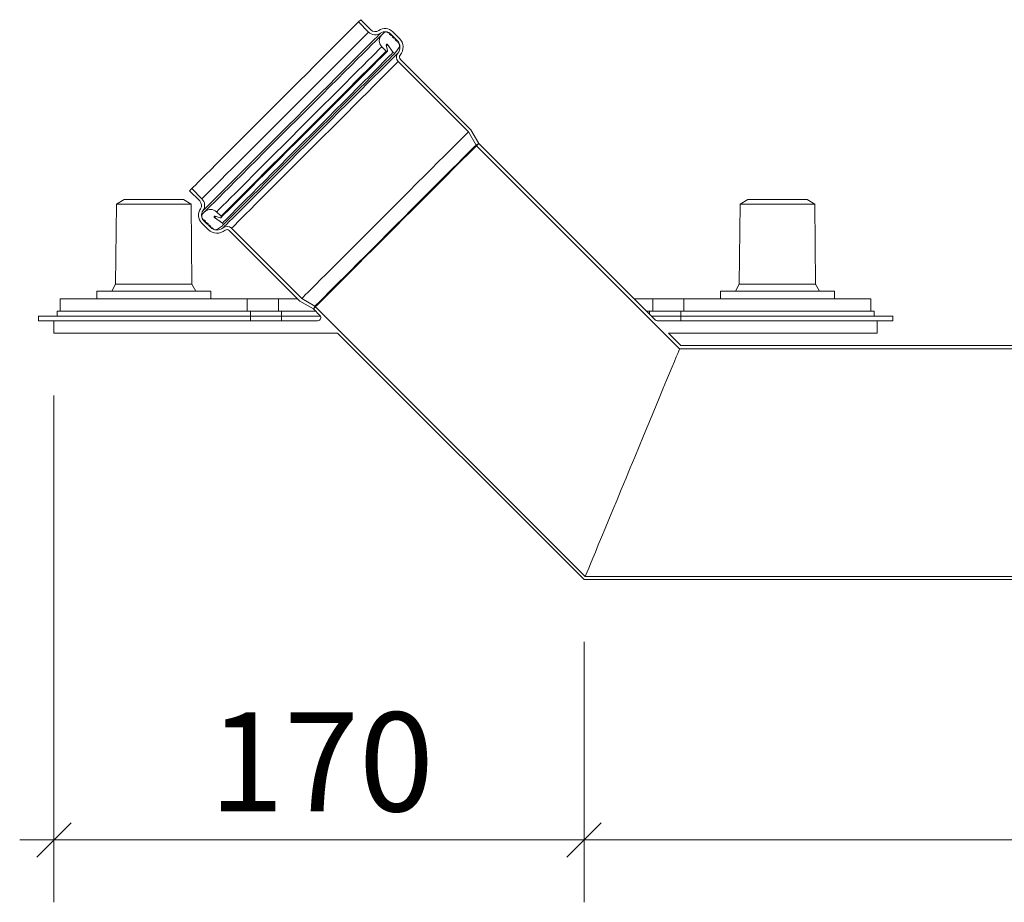
# Model space of a CAD drawing. Units: millimetres. Extents: x 61 to 1613, y 62 to 1343.
# Drawn here: x 169 to 485, y 97 to 380 of the extents above; entities that cross this region are included whole.
import ezdxf

# ---------------------------------------------------------------- set-up
doc = ezdxf.new("R2010")
doc.units = ezdxf.units.MM
doc.header["$LTSCALE"] = 20
doc.styles.add('SLDTEXTSTYLE0', font='TXT', dxfattribs={"width": 0.605})
doc.dimstyles.new('SLDDIMSTYLE0', dxfattribs={"dimtxt": 30.819824, "dimasz": 11, "dimexe": 0, "dimexo": 0.0625, "dimgap": 7.704956, "dimtad": 1, "dimdec": 0, "dimrnd": 1e-09, "dimzin": 12, "dimdsep": 46, "dimtxsty": 'SLDTEXTSTYLE0', "dimblk1": 'OBLIQUE', "dimblk2": 'OBLIQUE', "dimsah": 1, "dimcen": 0.09, "dimadec": 0, "dimazin": 3, "dimtfac": 1, "dimtdec": 0, "dimtmove": 0, "dimatfit": 0, "dimldrblk": 'OBLIQUE', "dimfxl": 1, "dimfrac": 2, "dimtolj": 1, "dimtzin": 12, "dimarcsym": 0})

# ---------------------------------------------------------------- blocks, each defined once
blk = doc.blocks.new('_OBLIQUE')
at = {"color": 0, "linetype": 'ByBlock', "lineweight": -2}
blk.add_line((-0.5, -0.5), (0.5, 0.5), dxfattribs=at)
blk = doc.blocks.new('_D_10')
at = {"color": 7, "linetype": 'Continuous', "lineweight": 0, "transparency": 16777216}
for p, q in [((180.02, 259.44), (180.02, 96.92)), ((349.99, 180.44), (349.99, 96.92)), ((180.02, 116.92), (169.02, 116.92)), ((180.02, 116.92), (349.99, 116.92)), ((349.99, 116.92), (360.99, 116.92))]:
    blk.add_line(p, q, dxfattribs=at)
at = {"color": 7, "linetype": 'Continuous', "lineweight": 0, "transparency": 16777216, "xscale": 11, "yscale": 11}
blk.add_blockref('_OBLIQUE', (180.02, 116.92), dxfattribs=at)
at = {"color": 7, "linetype": 'Continuous', "lineweight": 0, "transparency": 16777216, "xscale": 11, "yscale": 11, "rotation": 180.0000000000004}
blk.add_blockref('_OBLIQUE', (349.99, 116.92), dxfattribs=at)
at = {"color": 7, "linetype": 'Continuous', "lineweight": 0, "transparency": 16777216, "insert": (229.73, 157.85), "char_height": 31.75, "attachment_point": 1, "style": 'SLDTEXTSTYLE0'}
blk.add_mtext('170', dxfattribs=at)
blk = doc.blocks.new('_D_11')
at = {"color": 7, "linetype": 'Continuous', "lineweight": 0, "transparency": 16777216}
for p, q in [((349.99, 180.44), (349.99, 96.92)), ((1216.99, 181.78), (1216.99, 96.92)), ((349.99, 116.92), (338.99, 116.92)), ((349.99, 116.92), (1216.99, 116.92)), ((1216.99, 116.92), (1227.99, 116.92))]:
    blk.add_line(p, q, dxfattribs=at)
at = {"color": 7, "linetype": 'Continuous', "lineweight": 0, "transparency": 16777216, "xscale": 11, "yscale": 11}
blk.add_blockref('_OBLIQUE', (349.99, 116.92), dxfattribs=at)
at = {"color": 7, "linetype": 'Continuous', "lineweight": 0, "transparency": 16777216, "xscale": 11, "yscale": 11, "rotation": 180.0000000000004}
blk.add_blockref('_OBLIQUE', (1216.99, 116.92), dxfattribs=at)
at = {"color": 7, "linetype": 'Continuous', "lineweight": 0, "transparency": 16777216, "insert": (748.21, 157.85), "char_height": 31.75, "attachment_point": 1, "style": 'SLDTEXTSTYLE0'}
blk.add_mtext('867', dxfattribs=at)

msp = doc.modelspace()

# ---------------------------------------------------------------- linework, layer by layer
at = {"color": 7, "linetype": 'Continuous', "lineweight": 15}
for p, q in [((277.6648279, 379.2564689), (278.3719364, 379.9635737)), ((280.9175204, 376.0037763), (277.6648279, 379.2564689)), ((281.6246271, 376.7108811), (278.3719364, 379.9635737)), ((285.131878, 375.1269622), (285.7937764, 375.7888643)), ((287.2079897, 375.7888643), (287.2786995, 375.7181509)), ((287.2786995, 375.7181509), (287.4503906, 375.7641582)), ((290.7939169, 373.9762647), (288.6725969, 376.0975866)), ((287.6953396, 375.5192055), (287.649336, 375.3475143)), ((287.649336, 375.3475143), (288.1443098, 374.8525424)), ((290.0868102, 373.2691599), (287.9654902, 375.3904818)), ((288.1443098, 374.8525424), (288.316001, 374.8985423)), ((288.56095, 374.653597), (288.5149464, 374.4819059)), ((288.5149464, 374.4819059), (289.0099201, 373.986934)), ((289.0099201, 373.986934), (289.1816113, 374.0329339)), ((289.4265603, 373.7879886), (289.3805567, 373.6162974)), ((289.3805567, 373.6162974), (289.8755304, 373.1213181)), ((289.8755304, 373.1213181), (290.0472216, 373.1673254)), ((289.9621937, 373.1445415), (290.0868102, 373.2691599)), ((290.2921706, 372.9223801), (290.246167, 372.7506889)), ((290.246167, 372.7506889), (290.4935188, 372.5033297)), ((286.5460913, 369.8802336), (285.131878, 371.2944432)), ((286.5109004, 371.7631741), (287.0269574, 370.174904)), ((288.749241, 369.453278), (286.9711544, 371.9926445)), ((290.6279739, 370.9665133), (289.5683933, 369.453278)), ((312.9270762, 343.9942195), (290.3906598, 366.5306388)), ((313.7272754, 344.6082367), (291.0977665, 367.2377436)), ((316.2386825, 340.2583493), (313.7272754, 344.6082367)), ((315.372657, 339.758352), (312.9270762, 343.9942195)), ((316.2386825, 340.2583493), (315.372657, 339.758352)), ((316.2386825, 340.2583493), (315.5315758, 339.5512445)), ((315.5315758, 339.5512445), (380.640975, 274.4418463)), ((316.2386825, 340.2583493), (372.7622952, 283.7347391)), ((223.5004518, 325.092089), (224.2075566, 325.7991938)), ((224.2075566, 325.7991938), (227.4602491, 322.546505)), ((202.5221798, 322.341845), (200.0221747, 320.8418457)), ((202.5221798, 322.341845), (212.0221767, 322.341845)), ((212.0221767, 322.341845), (221.5221811, 322.341845)), ((224.0221787, 320.8418457), (221.5221811, 322.341845)), ((223.5004518, 325.092089), (226.7531443, 321.8393965)), ((402.5221753, 322.341845), (400.0221777, 320.8418457)), ((402.5221753, 322.341845), (421.5221766, 322.341845)), ((424.0221817, 320.8418457), (421.5221766, 322.341845)), ((200.0221747, 320.8418457), (199.772178, 295.1418456)), ((200.0221747, 320.8418457), (212.0221767, 320.8418457)), ((212.0221767, 320.8418457), (224.0221787, 320.8418457)), ((224.2721755, 295.1418456), (224.0221787, 320.8418457)), ((400.0221777, 320.8418457), (399.7721809, 295.1418456)), ((400.0221777, 320.8418457), (400.2475652, 320.8418457)), ((400.2475652, 320.8418457), (424.0221817, 320.8418457)), ((424.2721784, 295.1418456), (424.0221817, 320.8418457)), ((227.6751611, 317.670249), (228.3370632, 318.3321475)), ((227.7458746, 316.1853223), (227.6751611, 316.2560357)), ((227.6998672, 316.0136348), (227.7458746, 316.1853223)), ((228.1165111, 315.8146894), (227.94482, 315.7686858)), ((228.611483, 315.3197138), (228.1165111, 315.8146894)), ((231.8750385, 316.8965286), (231.4713809, 316.492871)), ((231.4713809, 316.492871), (234.0107474, 314.7147825)), ((233.289114, 316.4370662), (231.7008513, 316.9531232)), ((232.1695823, 318.3321475), (233.5837919, 316.9179341)), ((227.3664388, 314.7914267), (229.4877607, 312.6701067)), ((228.0735436, 315.4985352), (230.1948655, 313.3772133)), ((228.5654757, 315.1480226), (228.611483, 315.3197138)), ((228.9821196, 314.9490772), (228.8104284, 314.9030736)), ((229.4770915, 314.4541035), (228.9821196, 314.9490772)), ((229.4310916, 314.2824123), (229.4770915, 314.4541035)), ((229.847728, 314.0834688), (229.6760369, 314.0374633)), ((230.3426999, 313.5884932), (229.847728, 314.0834688)), ((230.1948655, 313.3772133), (230.3194839, 313.5018299)), ((230.2967, 313.416802), (230.3426999, 313.5884932)), ((230.7133365, 313.2178585), (230.5416453, 313.171853)), ((230.9606883, 312.9705048), (230.7133365, 313.2178585)), ((234.0107474, 313.8956322), (232.4975121, 312.8360497)), ((236.9333867, 313.0733638), (259.4698023, 290.5369481)), ((236.2262818, 312.3662571), (258.8557887, 289.7367488)), ((199.772178, 295.1418456), (198.5221792, 292.9418456)), ((199.772178, 295.1418456), (212.0221767, 295.1418456)), ((212.0221767, 295.1418456), (224.2721755, 295.1418456)), ((225.5221817, 292.9418456), (224.2721755, 295.1418456)), ((399.7721809, 295.1418456), (398.5221747, 292.9418456)), ((399.7721809, 295.1418456), (400.0022623, 295.1418456)), ((400.0022623, 295.1418456), (424.2721784, 295.1418456)), ((425.5221772, 292.9418456), (424.2721784, 295.1418456)), ((193.7721807, 292.9418456), (193.7721807, 290.4418461)), ((230.2721802, 292.9418456), (193.7721807, 292.9418456)), ((230.2721802, 290.4418461), (230.2721802, 292.9418456)), ((259.4698023, 290.5369481), (263.7056734, 288.0913672)), ((393.7721762, 292.9418456), (393.7721762, 290.4418461)), ((394.0235141, 292.9418456), (393.7721762, 292.9418456)), ((430.2721757, 292.9418456), (394.0235141, 292.9418456)), ((430.2721757, 290.4418461), (430.2721757, 292.9418456)), ((182.022183, 286.441846), (182.022183, 290.4418461)), ((182.022183, 290.4418461), (242.0221779, 290.4418461)), ((242.0221779, 286.441846), (242.0221779, 290.4418461)), ((252.0221795, 290.4418461), (242.0221779, 290.4418461)), ((252.0221795, 290.4418461), (252.0221795, 286.441846)), ((258.1506919, 290.4418461), (252.0221795, 290.4418461)), ((258.8557887, 289.7367488), (263.2056724, 287.2253416)), ((263.7056734, 288.0913672), (263.2056724, 287.2253416)), ((263.9127809, 287.9324482), (263.2056724, 287.2253416)), ((350.4033822, 201.4418437), (263.9127809, 287.9324482)), ((372.0221769, 290.4418461), (366.0551857, 290.4418461)), ((372.0221769, 290.4418461), (372.0221769, 286.441846)), ((382.0221785, 290.4418461), (372.0221769, 290.4418461)), ((382.0221785, 290.4418461), (442.0221734, 290.4418461)), ((382.0221785, 290.4418461), (382.0221785, 286.441846)), ((442.0221734, 290.4418461), (442.0221734, 286.441846)), ((175.0221837, 284.9418459), (175.0221837, 283.4418459)), ((175.0221837, 284.9418459), (243.0221799, 284.9418459)), ((181.0221809, 286.441846), (243.0221799, 286.441846)), ((181.0221809, 286.441846), (181.0221809, 284.9418459)), ((181.0221809, 284.9418459), (243.0221799, 284.9418459)), ((182.022183, 286.441846), (242.0221779, 286.441846)), ((243.0221799, 286.441846), (243.0221799, 284.9418459)), ((243.0221799, 286.441846), (253.0221778, 286.441846)), ((253.0221778, 284.9418459), (243.0221799, 284.9418459)), ((243.0221799, 284.9418459), (243.0221799, 283.4418459)), ((253.0221778, 286.441846), (253.0221778, 284.9418459)), ((263.989168, 286.441846), (253.0221778, 286.441846)), ((265.4409807, 284.9418459), (253.0221778, 284.9418459)), ((253.0221778, 284.9418459), (253.0221778, 283.4418459)), ((265.2820635, 285.1489528), (263.2056724, 287.2253416)), ((371.0221786, 286.441846), (370.0551863, 286.441846)), ((371.0221786, 286.441846), (381.0221765, 286.441846)), ((381.0221765, 284.9418459), (371.5551856, 284.9418459)), ((381.0221765, 284.9418459), (381.0221765, 286.441846)), ((381.0221765, 286.441846), (443.0221755, 286.441846)), ((381.0221765, 284.9418459), (443.0221755, 284.9418459)), ((381.0221765, 284.9418459), (449.0221727, 284.9418459)), ((381.0221765, 283.4418459), (381.0221765, 284.9418459)), ((382.0221785, 286.441846), (442.0221734, 286.441846)), ((443.0221755, 284.9418459), (443.0221755, 286.441846)), ((449.0221727, 283.4418459), (449.0221727, 284.9418459)), ((175.0221837, 283.4418459), (243.0221799, 283.4418459)), ((180.0221789, 283.4418459), (180.0221789, 279.4418457)), ((180.0221789, 283.4418459), (264.574955, 283.4418459)), ((373.4694, 283.4418459), (444.0221775, 283.4418459)), ((381.0221765, 283.4418459), (449.0221727, 283.4418459)), ((444.0221775, 279.4418457), (444.0221775, 283.4418459)), ((180.0221789, 279.4418457), (270.989171, 279.4418457)), ((349.9891709, 200.4418491), (270.989171, 279.4418457)), ((377.0551893, 279.4418457), (381.05519, 275.4418455)), ((377.0551893, 279.4418457), (444.0221775, 279.4418457)), ((1211.9921732, 275.4418455), (381.05519, 275.4418455)), ((1211.8605066, 274.4418463), (380.640975, 274.4418463)), ((349.9891709, 200.4418491), (1211.9921732, 200.4418491)), ((350.4033822, 201.4418437), (1211.8605066, 201.4418437))]:
    msp.add_line(p, q, dxfattribs=at)
at = {"color": 1, "linetype": 'Continuous', "lineweight": 15}
msp.add_line((371.0221786, 285.4748544), (371.0221786, 286.441846), dxfattribs=at)
at = {"color": 7, "linetype": 'Continuous', "lineweight": 15, "flags": 128}
for points in [[(224.2075566, 325.7991938), (224.3362654, 325.9278989), (224.72114, 326.3127773), (225.358485, 326.9501223), (226.2421537, 327.8337909), (227.3636374, 328.9552784), (228.7121478, 330.3037813), (230.2746761, 331.8663171), (232.0361945, 333.6278318), (233.9797232, 335.5713642), (236.0865611, 337.6781946), (238.336398, 339.928039), (240.70759, 342.2992235), (243.1772787, 344.7689159), (245.7216966, 347.3133339), (248.3163315, 349.9079688), (250.9361941, 352.5278313), (253.5560566, 355.1476939), (256.1506915, 357.7423288), (258.6951058, 360.2867468), (261.1647982, 362.7564354), (263.5359864, 365.12762), (265.7858271, 367.3774643), (267.8926613, 369.4842948), (269.8361936, 371.4278309), (271.5977083, 373.1893493), (273.1602404, 374.7518776), (274.508747, 376.1003806), (275.6302345, 377.2218718), (276.5139032, 378.1055404), (277.1512445, 378.7428854), (277.5361228, 379.1277601), (277.6648279, 379.2564689)], [(285.131878, 375.1269622), (285.0032921, 374.9983801), (284.6186988, 374.6137886), (283.9815828, 373.9766671), (283.0977112, 373.0927973), (281.9750912, 371.970181), (280.6238893, 370.6189735), (279.0563393, 369.0514235), (277.2866401, 367.2817244), (275.330818, 365.3259023), (273.206583, 363.2016672), (270.9331724, 360.9282567), (268.5311798, 358.526264), (266.0223495, 356.0174374), (263.4294133, 353.4245013), (260.7758406, 350.7709248), (258.0856706, 348.0807586), (255.3832668, 345.3783511), (252.6930969, 342.6881811), (250.0395242, 340.0346121), (247.446588, 337.4416722), (244.9377615, 334.9328457), (242.5357613, 332.530853), (240.2623582, 330.2574424), (238.1381232, 328.1332074), (236.1823011, 326.1773853), (234.4125945, 324.4076861), (232.8450519, 322.8401361), (231.4938444, 321.4889324), (230.3712282, 320.3663124), (229.4873584, 319.4824426), (228.8502369, 318.8453248), (228.4656453, 318.4607333), (228.3370632, 318.3321475)], [(287.7859313, 375.2109228), (287.8377463, 375.2627341), (287.9654902, 375.3904818)], [(289.5683933, 369.453278), (289.4426088, 369.3274899), (289.0663936, 368.9512728), (288.4431563, 368.3280392), (287.5785388, 367.4634217), (286.4803735, 366.3652508), (285.1586032, 365.043488), (283.6251992, 363.510084), (281.8940494, 361.7789342), (279.9808297, 359.8657145), (277.9028702, 357.7877475), (275.6789837, 355.563861), (273.329309, 353.2141937), (270.8751324, 350.7600172), (268.3386754, 348.2235564), (265.742908, 345.6277928), (263.1113406, 342.9962216), (260.4678001, 340.3526849), (257.8362327, 337.7211137), (255.2404653, 335.1253463), (252.7040082, 332.5888893), (250.2498317, 330.1347128), (247.900157, 327.7850418), (245.6762705, 325.5611552), (243.598311, 323.483192), (241.6850913, 321.5699723), (239.9539414, 319.8388225), (238.4205374, 318.3054222), (237.0987672, 316.983652), (236.0006038, 315.8854848), (235.1359862, 315.0208673), (234.5127526, 314.3976299), (234.1365356, 314.0214166), (234.0107474, 313.8956322)], [(286.9711544, 371.9926445), (286.8455003, 371.8669905), (286.567495, 371.588987)], [(259.4698023, 290.5369481), (259.598511, 290.6656537), (259.9833857, 291.0505311), (260.6207307, 291.6878738), (261.5043994, 292.5715443), (262.6258868, 293.6930318), (263.9743898, 295.0415356), (265.5369255, 296.6040686), (267.2984402, 298.3655842), (269.2419726, 300.3091166), (271.3488068, 302.415949), (273.5986474, 304.6657915), (275.969832, 307.0369779), (278.4395281, 309.5066702), (280.9839423, 312.0510864), (283.5785754, 314.6457194), (286.1984398, 317.2655857), (288.8183042, 319.8854482), (291.4129372, 322.4800831), (293.9573533, 325.0244974), (296.4270457, 327.4941897), (298.7982321, 329.865378), (301.0480746, 332.1152186), (303.154907, 334.2220528), (305.0984398, 336.1655852), (306.859955, 337.9270999), (308.4224889, 339.489632), (309.7709927, 340.8381386), (310.8924798, 341.9596261), (311.7761501, 342.8432947), (312.4134929, 343.480636), (312.7983705, 343.8655144), (312.9270762, 343.9942195)], [(263.7056734, 288.0913672), (263.8300683, 288.2157621), (264.2020572, 288.5877505), (264.8180563, 289.2037487), (265.6721312, 290.0578246), (266.7560603, 291.1417532), (268.0594015, 292.4450959), (269.5696081, 293.9552997), (271.2721291, 295.6578216), (273.1505733, 297.5362648), (275.1868467, 299.5725392), (277.3613434, 301.7470358), (279.6531159, 304.0388102), (282.0400994, 306.4257918), (284.4993013, 308.8849938), (287.0070401, 311.3927344), (289.5391646, 313.9248589), (292.071291, 316.4569853), (294.5790298, 318.9647241), (297.0382327, 321.4239261), (299.4252143, 323.8109095), (301.7169887, 326.1026821), (303.8914844, 328.2771787), (305.9277593, 330.3134522), (307.8062024, 332.1918963), (309.5087246, 333.8944173), (311.0189288, 335.4046202), (312.3222711, 336.7079651), (313.4061997, 337.7918942), (314.2602756, 338.6459692), (314.8762737, 339.2619683), (315.2482617, 339.6339534), (315.372657, 339.758352)], [(315.5315758, 339.5512445), (315.4072964, 339.4269651), (315.0356554, 339.0553227), (314.4202316, 338.439901), (313.5669524, 337.5866196), (312.4840347, 336.5037037), (311.1819079, 335.201577), (309.6731124, 333.6927785), (307.9721781, 331.9918445), (306.0954867, 330.115155), (304.0611108, 328.0807777), (301.8886435, 325.9083113), (299.5990075, 323.6186734), (297.2142508, 321.2339176), (294.7573427, 318.7770104), (292.2519415, 316.2716074), (289.7221788, 313.7418466), (287.1924143, 311.2120821), (284.687015, 308.7066828), (282.2301059, 306.2497737), (279.8453483, 303.865018), (277.5557141, 301.57538), (275.383244, 299.4029137), (273.3488705, 297.3685373), (271.4721772, 295.4918459), (269.7712432, 293.7909119), (268.2624485, 292.2821163), (266.9603217, 290.9799895), (265.8774059, 289.8970718), (265.0241244, 289.0437922), (264.4087027, 288.4283686), (264.0370603, 288.0567276), (263.9127809, 287.9324482)], [(228.0735436, 315.4985352), (228.2012913, 315.6262791), (228.2531026, 315.6780942)], [(350.4033822, 201.4418437), (350.4718419, 201.6071199), (350.6765987, 202.101451), (351.0158013, 202.9203518), (351.4863725, 204.0564163), (352.0840581, 205.4993553), (352.8034377, 207.2360931), (353.6380033, 209.2509089), (354.5801926, 211.5255563), (355.6214746, 214.0394269), (356.7524168, 216.7697667), (357.9627823, 219.6918471), (359.2416036, 222.7791964), (360.5773065, 226.0038635), (361.9577873, 229.3366461), (363.3705478, 232.7473542), (364.8027952, 236.2051053), (366.2415582, 239.6785846), (367.6738057, 243.1363358), (369.0865699, 246.5470476), (370.4670507, 249.8798265), (371.8027535, 253.1044936), (373.0815749, 256.1918466), (374.2919404, 259.1139233), (375.4228863, 261.8442631), (376.4641646, 264.3581374), (377.4063501, 266.6327848), (378.2409194, 268.6475996), (378.9603028, 270.3843402), (379.5579809, 271.8272755), (380.0285521, 272.9633391), (380.3677547, 273.7822436), (380.5725116, 274.276571), (380.640975, 274.4418463)]]:
    msp.add_lwpolyline(points, dxfattribs=at)
at = {"color": 9, "linetype": 'Continuous', "lineweight": 15, "flags": 128}
for points in [[(227.4602491, 322.546505), (227.5889504, 322.6752101), (227.9738325, 323.0600885), (228.6111775, 323.6974297), (229.4948462, 324.5810984), (230.6163299, 325.7025859), (231.9648329, 327.0510925), (233.5273686, 328.6136246), (235.2888871, 330.3751393), (237.2324157, 332.3186716), (239.3392462, 334.4255058), (241.5890906, 336.6753465), (243.9602751, 339.0465347), (246.4299712, 341.5162271), (248.9743892, 344.0606414), (251.5690203, 346.6552763), (254.1888829, 349.2751388), (256.8087492, 351.8950014), (259.4033841, 354.4896363), (261.9477983, 357.0340543), (264.4174907, 359.5037429), (266.7886752, 361.8749349), (269.0385196, 364.1247718), (271.1453501, 366.2316097), (273.0888862, 368.1751384), (274.8504009, 369.9366568), (276.4129329, 371.4991851), (277.7614358, 372.8476955), (278.8829233, 373.9691792), (279.7665957, 374.8528479), (280.403937, 375.4901929), (280.7888153, 375.8750676), (280.9175204, 376.0037763)], [(227.7947727, 318.7021582), (227.9237497, 318.8311315), (228.309511, 319.2168927), (228.9485547, 319.8559402), (229.8351068, 320.7424922), (230.9611354, 321.8685171), (232.3164332, 323.2238187), (233.8887441, 324.7961222), (235.6638077, 326.5711895), (237.6255679, 328.532946), (239.7562403, 330.6636257), (242.0365501, 332.9439318), (244.4458294, 335.3532112), (246.962263, 337.8696485), (249.5630707, 340.4704525), (252.22469, 343.1320718), (254.9230184, 345.8304001), (257.6336216, 348.5410033), (260.3319536, 351.2393354), (262.993573, 353.900951), (265.5943769, 356.5017624), (268.1108143, 359.018196), (270.5200936, 361.4274754), (272.8003997, 363.7077852), (274.9310757, 365.8384575), (276.8928322, 367.8002177), (278.6678995, 369.5752813), (280.2402067, 371.1475848), (281.5955065, 372.5028901), (282.7215313, 373.6289187), (283.6080834, 374.5154633), (284.2471327, 375.1545145), (284.6328921, 375.5402757), (284.7618673, 375.6692527)], [(285.131878, 371.2944432), (285.0043632, 371.1669339), (284.6230499, 370.7856207), (283.9916076, 370.1541765), (283.1161197, 369.2786886), (282.0050165, 368.1675835), (280.6689988, 366.8315677), (279.1209321, 365.283501), (277.3757267, 363.5382994), (275.4501912, 361.6127564), (273.3628664, 359.5254315), (271.1338538, 357.2964264), (268.7846262, 354.9471913), (266.3377996, 352.5003685), (263.8169441, 349.9795093), (261.2463336, 347.4089025), (258.6507264, 344.8132953), (256.0551229, 342.2176881), (253.4845124, 339.6470813), (250.9636569, 337.1262258), (248.5168341, 334.6793993), (246.167599, 332.3301679), (243.9385864, 330.1011591), (241.8512616, 328.0138342), (239.9257261, 326.088295), (238.1805244, 324.3430896), (236.6324577, 322.7950266), (235.2964419, 321.4590071), (234.1853369, 320.3479058), (233.3098489, 319.4724178), (232.6784048, 318.8409737), (232.2970915, 318.4596604), (232.1695823, 318.3321475)], [(233.5837919, 316.5078132), (233.712292, 316.6363134), (234.0965632, 317.0205808), (234.7328949, 317.6569125), (235.6151629, 318.5391767), (236.7348659, 319.6588872), (238.0812305, 321.0052481), (239.6412853, 322.5653029), (241.4000023, 324.3240199), (243.3404538, 326.2644677), (245.443939, 328.3679566), (247.6902071, 330.6142284), (250.0576328, 332.9816504), (252.5234062, 335.4474238), (255.0637822, 337.9877998), (257.6542969, 340.5783145), (260.2700021, 343.1940196), (262.8857072, 345.8097285), (265.4762256, 348.4002395), (268.0166017, 350.9406193), (270.4823713, 353.4063889), (272.8497933, 355.7738109), (275.0960651, 358.0200864), (277.199554, 360.1235716), (279.1400019, 362.0640232), (280.8987226, 363.8227402), (282.4587754, 365.3827949), (283.8051382, 366.7291595), (284.924845, 367.8488626), (285.8071129, 368.7311305), (286.4434447, 369.3674623), (286.8277121, 369.7517334), (286.9562122, 369.8802336)], [(286.5460913, 369.8802336), (286.4185765, 369.7527169), (286.0372632, 369.3714036), (285.4058209, 368.7399595), (284.530333, 367.8644715), (283.4192298, 366.7533739), (282.0832122, 365.4173507), (280.5351454, 363.8692839), (278.7899401, 362.1240823), (276.8644046, 360.1985468), (274.7770797, 358.1112219), (272.5480672, 355.8822094), (270.1988395, 353.5329817), (267.7520129, 351.0861515), (265.2311574, 348.5652997), (262.6605469, 345.9946854), (260.0649435, 343.399082), (257.4693363, 340.8034748), (254.8987258, 338.232868), (252.3778703, 335.7120088), (249.9310437, 333.265186), (247.581816, 330.9159546), (245.3528035, 328.6869457), (243.2654786, 326.5996209), (241.3399431, 324.6740817), (239.594734, 322.9288763), (238.0466748, 321.3808133), (236.7106515, 320.0447938), (235.5995539, 318.9336924), (234.7240585, 318.0582045), (234.0926218, 317.4267603), (233.7113086, 317.0454471), (233.5837919, 316.9179341)], [(288.749241, 369.453278), (288.6253099, 369.3293451), (288.2546436, 368.9586787), (287.6405946, 368.3446242), (286.7887251, 367.4927621), (285.7067517, 366.4107813), (284.4044704, 365.1085018), (282.8936751, 363.5977103), (281.1880491, 361.8920861), (279.3030392, 360.0070743), (277.2557165, 357.9597516), (275.0646162, 355.7686551), (272.7495905, 353.4536256), (270.3315977, 351.0356291), (267.8325388, 348.5365702), (265.2750451, 345.9790765), (262.6822765, 343.3863117), (260.0777138, 340.7817489), (257.4849452, 338.1889804), (254.9274515, 335.6314829), (252.4283926, 333.1324241), (250.0103998, 330.714435), (247.6953703, 328.3994055), (245.5042738, 326.2083089), (243.4569511, 324.1609862), (241.5719393, 322.2759745), (239.8663152, 320.5703503), (238.3555237, 319.0595551), (237.0532367, 317.7572718), (235.9712634, 316.6752985), (235.1193938, 315.8234289), (234.5053467, 315.2093819), (234.1346804, 314.8387118), (234.0107474, 314.7147825)], [(234.2379752, 313.1949032), (234.3648362, 313.3217605), (234.7442571, 313.7011813), (235.3728029, 314.3297309), (236.2447891, 315.201719), (237.3523179, 316.309244), (238.6853534, 317.6422758), (240.2318257, 319.1887482), (241.9777277, 320.9346539), (243.9072493, 322.8641792), (246.0029263, 324.9598487), (248.2457671, 327.2026895), (250.6154615, 329.5723876), (253.0905555, 332.047478), (255.6486267, 334.6055529), (258.2665186, 337.2234447), (260.920516, 339.8774384), (263.5865833, 342.5435095), (266.2405807, 345.1975068), (268.8584689, 347.8153987), (271.4165437, 350.3734736), (273.8916378, 352.8485639), (276.2613359, 355.2182584), (278.504173, 357.4610992), (280.5998463, 359.5567687), (282.5293716, 361.4862977), (284.2752754, 363.2321997), (285.8217477, 364.778672), (287.1547814, 366.1117075), (288.2623065, 367.2192289), (289.1342926, 368.091215), (289.7628422, 368.7197684), (290.1422631, 369.0991892), (290.2691204, 369.2260428)], [(236.9333867, 313.0733638), (237.0620954, 313.2020707), (237.4469701, 313.5869472), (238.0843151, 314.2242903), (238.9679838, 315.1079609), (240.0894675, 316.2294483), (241.4379779, 317.5779513), (243.0005062, 319.1404833), (244.7620246, 320.9020017), (246.7055533, 322.8455341), (248.8123912, 324.9523646), (251.0622318, 327.2022089), (253.4334164, 329.5733935), (255.9031087, 332.0430858), (258.4475267, 334.5875038), (261.0421579, 337.182135), (263.6620242, 339.8020013), (266.2818867, 342.4218638), (268.8765216, 345.0164987), (271.4209359, 347.5609167), (273.8906282, 350.0306053), (276.2618165, 352.4017899), (278.5116571, 354.6516342), (280.6184913, 356.7584647), (282.5620237, 358.7020008), (284.3235384, 360.4635192), (285.8860723, 362.0260476), (287.2345771, 363.3745505), (288.3560646, 364.4960417), (289.2397332, 365.3797103), (289.8770764, 366.0170554), (290.2619548, 366.40193), (290.3906598, 366.5306388)]]:
    msp.add_lwpolyline(points, dxfattribs=at)
at = {"color": 7, "linetype": 'Continuous', "lineweight": 15}
for centre, radius, start, end in [((283.038841, 378.1250964), 3, 225, 305.053573527), ((283.038841, 378.1250964), 2, 225, 305.053573527), ((286.1977227, 373.6227119), 3.5, 45, 125.053573527), ((286.1977227, 373.6227119), 2.5, 45, 125.053573527), ((286.5008826, 375.0817556), 1, 45, 135), ((287.5021548, 375.570971), 0.2, 345, 105), ((287.0481365, 373.2107043), 2.71, 135, 225), ((288.3677651, 374.7053607), 0.2, 345, 105), ((289.2333753, 373.8397505), 0.2, 345, 105), ((290.0989856, 372.9741402), 0.2, 345, 105), ((287.9654897, 371.1478381), 3, 320.163607091, 45), ((287.9654897, 371.1478381), 4, 320.163607091, 45), ((286.7581743, 371.8435161), 0.26, 35, 198), ((286.7511516, 370.0852923), 0.29, 225, 18), ((289.1588169, 369.7400628), 0.5, 215, 325), ((289.6449911, 371.6548043), 1.2, 325, 45), ((291.8048736, 367.9448503), 2, 140.163607091, 225), ((291.8048736, 367.9448503), 1, 140.163607091, 225), ((225.3389277, 320.4251831), 3, 324.946426473, 45), ((229.8413122, 317.2663014), 3.5, 144.946426473, 225), ((225.3389277, 320.4251831), 2, 324.946426473, 45), ((230.2533198, 316.4158876), 2.71, 45, 135), ((229.8413122, 317.2663014), 2.5, 144.946426473, 225), ((228.3822686, 316.9631416), 1, 135, 225), ((227.8930532, 315.9618693), 0.2, 165, 285), ((231.6205081, 316.7058498), 0.26, 72, 235), ((233.3787318, 316.7128725), 0.29, 252, 45), ((228.7586634, 315.0962591), 0.2, 165, 285), ((229.6242737, 314.2306488), 0.2, 165, 285), ((232.316186, 315.4985345), 4, 225, 309.836392909), ((232.316186, 315.4985345), 3, 225, 309.836392909), ((230.4898839, 313.3650386), 0.2, 165, 285), ((231.8092198, 313.819033), 1.2, 225, 305), ((233.7239613, 314.3052073), 0.5, 305, 55), ((235.5191738, 311.6591505), 2, 45, 129.836392909), ((235.5191738, 311.6591505), 1, 45, 129.836392909), ((264.574956, 284.4418459), 1, 270, 45), ((373.4694004, 284.4418459), 1, 225, 270)]:
    msp.add_arc(centre, radius, start, end, dxfattribs=at)

# ---------------------------------------------------------------- dimensions: what is measured, and where the dimension line sits
at = {"color": 7, "linetype": 'Continuous', "lineweight": 0}
for base, p1, p2, picture, middle in [((349.9891696, 116.9221514), (180.0221782, 279.4418459), (349.9891696, 200.4418459), '_D_10', (265.0056739, 116.9221514)), ((1216.9921782, 116.9221514), (349.9891696, 200.4418459), (1216.9921782, 201.7815919), '_D_11', (783.4906739, 116.9221514))]:
    dim = msp.add_linear_dim(base=base, p1=p1, p2=p2, dimstyle='SLDDIMSTYLE0', dxfattribs=at)
    dim.commit()
    dim.dimension.update_dxf_attribs({"geometry": picture, "text_midpoint": middle, "dimtype": 160})

doc.saveas('drawing.dxf')
